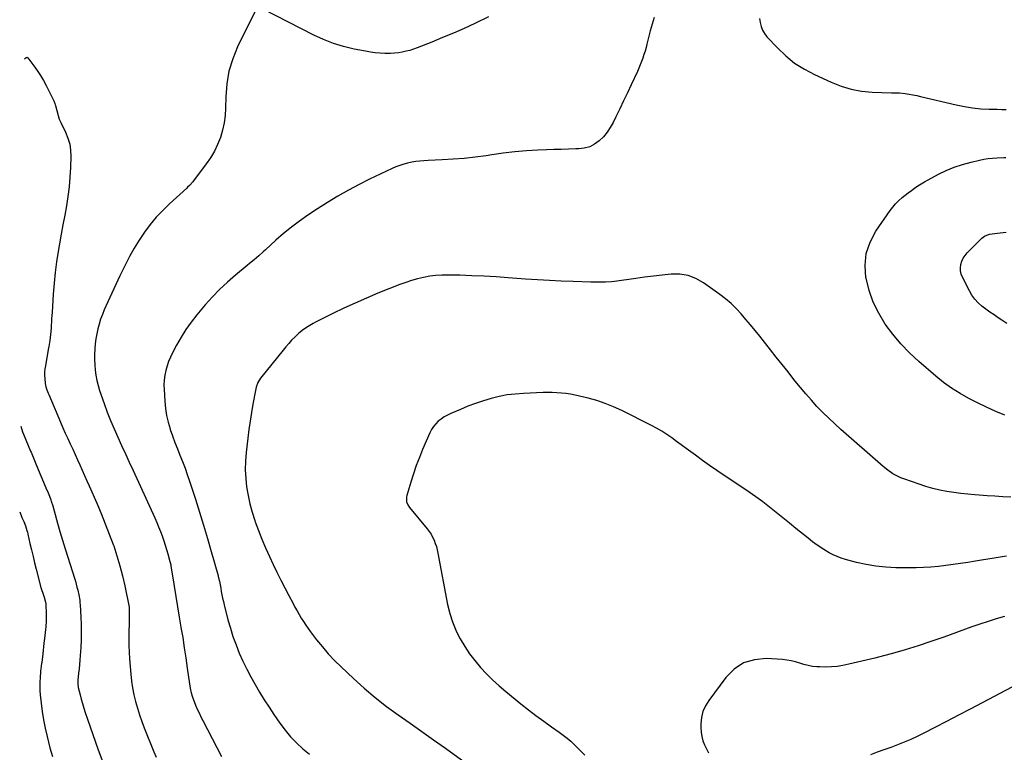
# Model space of a CAD drawing. Units: inches. Extents: x 1820619 to 1825982, y 473902 to 480274.
# Drawn here: x 1820644 to 1821436, y 476034 to 476624 of the extents above; entities that cross this region are included whole.
import ezdxf

# ---------------------------------------------------------------- set-up
doc = ezdxf.new("R2010")
doc.units = ezdxf.units.IN
doc.header["$MEASUREMENT"] = 0
doc.layers.add('7', color=7, linetype='Continuous')
doc.layers.add('8', color=7, linetype='Continuous')

msp = doc.modelspace()

# ---------------------------------------------------------------- linework, layer by layer
at = {"layer": '7', "color": 18}
for points in [[(1820834.11, 476632.12, 2024), (1820819.32, 476601.8, 2024), (1820815.37, 476592.12, 2024), (1820812.31, 476582.23, 2024), (1820810.59, 476572.02, 2024), (1820809.75, 476561.6, 2024), (1820809.64, 476552.64, 2024), (1820809.27, 476546.59, 2024), (1820808.51, 476540.6, 2024), (1820807.18, 476534.71, 2024), (1820805.47, 476528.88, 2024), (1820803.21, 476523.25, 2024), (1820800.63, 476517.79, 2024), (1820797.54, 476512.59, 2024), (1820794.12, 476507.57, 2024), (1820783.92, 476494, 2024), (1820783.29, 476493.2, 2024), (1820780.53, 476490.24, 2024), (1820779.06, 476488.84, 2024), (1820778.31, 476488.15, 2024), (1820764.54, 476475.58, 2024), (1820759.05, 476470.22, 2024), (1820753.81, 476464.65, 2024), (1820748.95, 476458.74, 2024), (1820744.35, 476452.61, 2024), (1820740.09, 476446.22, 2024), (1820736.04, 476439.71, 2024), (1820732.29, 476433.01, 2024), (1820728.76, 476426.19, 2024), (1820727.91, 476424.46, 2024), (1820724.57, 476417.55, 2024), (1820721.29, 476410.62, 2024), (1820718.08, 476403.65, 2024), (1820714.93, 476396.66, 2024), (1820711.99, 476390.05, 2024), (1820710.45, 476386.31, 2024), (1820709.04, 476382.52, 2024), (1820707.85, 476378.66, 2024), (1820706.79, 476374.75, 2024), (1820705.94, 476370.79, 2024), (1820705.22, 476366.81, 2024), (1820704.71, 476362.8, 2024), (1820704.33, 476358.77, 2024), (1820704.12, 476354.06, 2024), (1820704.09, 476349.87, 2024), (1820704.28, 476345.69, 2024), (1820704.61, 476341.51, 2024), (1820705.19, 476337.36, 2024), (1820705.96, 476333.26, 2024), (1820707.01, 476329.21, 2024), (1820708.25, 476325.21, 2024), (1820711.89, 476314.72, 2024), (1820714.4, 476307.81, 2024), (1820717.04, 476300.96, 2024), (1820719.88, 476294.18, 2024), (1820722.86, 476287.46, 2024), (1820725.94, 476280.78, 2024), (1820729.01, 476274.1, 2024), (1820732.08, 476267.41, 2024), (1820735.14, 476260.72, 2024), (1820752.62, 476222.51, 2024), (1820754.19, 476218.94, 2024), (1820755.71, 476215.35, 2024), (1820757.15, 476211.72, 2024), (1820758.52, 476208.07, 2024), (1820759.88, 476204.17, 2024), (1820761.04, 476200.69, 2024), (1820762.12, 476197.17, 2024), (1820763.15, 476193.64, 2024), (1820764.88, 476187.44, 2024), (1820765.11, 476186.56, 2024), (1820765.47, 476184.76, 2024), (1820765.63, 476183.86, 2024), (1820768.26, 476167.44, 2024), (1820769.59, 476159.2, 2024), (1820770.94, 476150.96, 2024), (1820772.32, 476142.72, 2024), (1820773.71, 476134.49, 2024), (1820773.74, 476134.33, 2024), (1820775.09, 476126.18, 2024), (1820776.4, 476118.02, 2024), (1820777.63, 476109.85, 2024), (1820778.81, 476101.67, 2024), (1820780.58, 476088.98, 2024), (1820781.19, 476085.31, 2024), (1820781.98, 476081.69, 2024), (1820782.99, 476078.12, 2024), (1820784.29, 476074.65, 2024), (1820785.48, 476071.77, 2024), (1820786.84, 476068.64, 2024), (1820788.24, 476065.53, 2024), (1820789.73, 476062.46, 2024), (1820791.28, 476059.42, 2024), (1820806.47, 476030.43, 2024)], [(1821021.24, 476625.99, 2024), (1821010.18, 476620.75, 2024), (1821001.62, 476616.8, 2024), (1820993.01, 476612.96, 2024), (1820984.32, 476609.29, 2024), (1820975.58, 476605.73, 2024), (1820963.93, 476601.12, 2024), (1820960.96, 476600.04, 2024), (1820957.95, 476599.08, 2024), (1820954.9, 476598.29, 2024), (1820951.81, 476597.62, 2024), (1820948.69, 476597.14, 2024), (1820945.56, 476596.78, 2024), (1820942.41, 476596.63, 2024), (1820939.25, 476596.6, 2024), (1820937.79, 476596.63, 2024), (1820933.9, 476596.82, 2024), (1820930.02, 476597.14, 2024), (1820926.17, 476597.66, 2024), (1820922.33, 476598.31, 2024), (1820912.99, 476600.15, 2024), (1820904.61, 476602.16, 2024), (1820896.39, 476604.64, 2024), (1820888.41, 476607.79, 2024), (1820880.59, 476611.4, 2024), (1820839.97, 476632.27, 2024)], [(1821154.46, 476625.42, 2022), (1821152.88, 476620.07, 2022), (1821151.4, 476614.69, 2022), (1821149.99, 476609.29, 2022), (1821148.72, 476604.18, 2022), (1821147.97, 476601.33, 2022), (1821147.18, 476598.5, 2022), (1821146.32, 476595.68, 2022), (1821145.41, 476592.88, 2022), (1821144.43, 476590.1, 2022), (1821143.38, 476587.35, 2022), (1821142.24, 476584.64, 2022), (1821141.04, 476581.95, 2022), (1821136.05, 476571.34, 2022), (1821132.98, 476564.85, 2022), (1821129.9, 476558.37, 2022), (1821126.8, 476551.9, 2022), (1821123.68, 476545.43, 2022), (1821121.55, 476541.04, 2022), (1821119.26, 476536.95, 2022), (1821116.68, 476533.08, 2022), (1821113.65, 476529.54, 2022), (1821110.34, 476526.23, 2022), (1821106.61, 476523.57, 2022), (1821102.65, 476521.5, 2022), (1821098.34, 476520.32, 2022), (1821093.8, 476519.72, 2022), (1821091.47, 476519.67, 2022), (1821085.58, 476519.52, 2022), (1821079.69, 476519.34, 2022), (1821073.79, 476519.13, 2022), (1821067.9, 476518.89, 2022), (1821060.99, 476518.59, 2022), (1821051.67, 476518.03, 2022), (1821042.36, 476517.26, 2022), (1821033.08, 476516.19, 2022), (1821023.82, 476514.92, 2022), (1821019.37, 476514.23, 2022), (1821010.52, 476513.02, 2022), (1821001.64, 476512.01, 2022), (1820992.74, 476511.32, 2022), (1820983.81, 476510.83, 2022), (1820972.59, 476510.42, 2022), (1820969.27, 476510.23, 2022), (1820965.96, 476509.94, 2022), (1820962.67, 476509.52, 2022), (1820959.39, 476509.01, 2022), (1820956.15, 476508.31, 2022), (1820952.95, 476507.46, 2022), (1820949.82, 476506.39, 2022), (1820946.74, 476505.16, 2022), (1820943.67, 476503.81, 2022), (1820939.1, 476501.75, 2022), (1820934.56, 476499.65, 2022), (1820930.05, 476497.47, 2022), (1820925.57, 476495.24, 2022), (1820917.14, 476490.95, 2022), (1820908.55, 476486.4, 2022), (1820900.07, 476481.65, 2022), (1820891.75, 476476.61, 2022), (1820883.55, 476471.39, 2022), (1820875.73, 476466.21, 2022), (1820869.06, 476461.56, 2022), (1820862.55, 476456.71, 2022), (1820856.27, 476451.56, 2022), (1820850.16, 476446.2, 2022), (1820841.77, 476438.48, 2022), (1820839.97, 476436.83, 2022), (1820836.31, 476433.59, 2022), (1820832.6, 476430.42, 2022), (1820828.85, 476427.29, 2022), (1820826.97, 476425.73, 2022), (1820817.53, 476418, 2022), (1820811.08, 476412.42, 2022), (1820804.86, 476406.61, 2022), (1820798.97, 476400.47, 2022), (1820793.3, 476394.1, 2022), (1820786.49, 476386.02, 2022), (1820781.95, 476380.26, 2022), (1820777.67, 476374.33, 2022), (1820773.78, 476368.12, 2022), (1820770.16, 476361.74, 2022), (1820766.92, 476355.59, 2022), (1820765.25, 476352.1, 2022), (1820763.76, 476348.55, 2022), (1820762.54, 476344.9, 2022), (1820761.49, 476341.18, 2022), (1820760.76, 476337.39, 2022), (1820760.24, 476333.58, 2022), (1820760.06, 476329.75, 2022), (1820760.1, 476325.89, 2022), (1820760.62, 476316.44, 2022), (1820761.17, 476310.76, 2022), (1820762.03, 476305.14, 2022), (1820763.35, 476299.61, 2022), (1820764.97, 476294.15, 2022), (1820765.08, 476293.82, 2022), (1820766.94, 476288.58, 2022), (1820768.85, 476283.36, 2022), (1820770.86, 476278.18, 2022), (1820772.93, 476273.02, 2022), (1820774.99, 476267.85, 2022), (1820776.98, 476262.66, 2022), (1820778.84, 476257.43, 2022), (1820780.62, 476252.16, 2022), (1820785.36, 476237.65, 2022), (1820788.71, 476227.15, 2022), (1820791.97, 476216.61, 2022), (1820795.1, 476206.04, 2022), (1820798.13, 476195.43, 2022), (1820803.3, 476176.84, 2022), (1820804, 476174.17, 2022), (1820804.61, 476171.48, 2022), (1820805.16, 476168.78, 2022), (1820805.67, 476166.06, 2022), (1820806.15, 476163.37, 2022), (1820806.67, 476160.67, 2022), (1820807.22, 476157.97, 2022), (1820807.83, 476155.29, 2022), (1820808.48, 476152.62, 2022), (1820811.54, 476140.59, 2022), (1820813.46, 476133.74, 2022), (1820815.58, 476126.95, 2022), (1820818.01, 476120.28, 2022), (1820820.65, 476113.67, 2022), (1820820.66, 476113.63, 2022), (1820823.57, 476107.15, 2022), (1820826.63, 476100.76, 2022), (1820829.93, 476094.47, 2022), (1820833.38, 476088.27, 2022), (1820837.02, 476082.17, 2022), (1820840.74, 476076.12, 2022), (1820844.6, 476070.16, 2022), (1820848.54, 476064.25, 2022), (1820853.34, 476057.23, 2022), (1820857.49, 476051.64, 2022), (1820861.91, 476046.29, 2022), (1820866.73, 476041.3, 2022), (1820871.82, 476036.54, 2022), (1820877.27, 476032.21, 2022)], [(1820647.77, 476592.31, 2026), (1820649.14, 476593.38, 2026), (1820649.57, 476593.45, 2026), (1820649.99, 476593.3, 2026), (1820650.39, 476593.01, 2026), (1820655.35, 476586.56, 2026), (1820658.09, 476582.76, 2026), (1820660.69, 476578.87, 2026), (1820663.04, 476574.84, 2026), (1820665.25, 476570.71, 2026), (1820671.13, 476558.85, 2026), (1820671.38, 476558.33, 2026), (1820672.24, 476556.24, 2026), (1820672.59, 476555.16, 2026), (1820672.74, 476554.61, 2026), (1820674.81, 476546.48, 2026), (1820675.78, 476543.64, 2026), (1820677.04, 476540.91, 2026), (1820680.87, 476533.06, 2026), (1820682.74, 476528.38, 2026), (1820684.15, 476523.59, 2026), (1820684.84, 476518.65, 2026), (1820685.07, 476513.62, 2026), (1820684.81, 476504.66, 2026), (1820684.41, 476496.92, 2026), (1820683.77, 476489.2, 2026), (1820682.77, 476481.51, 2026), (1820681.54, 476473.85, 2026), (1820680.14, 476466.21, 2026), (1820678.75, 476458.57, 2026), (1820677.38, 476450.93, 2026), (1820676.02, 476443.28, 2026), (1820674.95, 476437.21, 2026), (1820673.59, 476428.65, 2026), (1820672.42, 476420.07, 2026), (1820671.55, 476411.46, 2026), (1820670.86, 476402.82, 2026), (1820669.94, 476387.94, 2026), (1820669.79, 476385.41, 2026), (1820669.64, 476382.88, 2026), (1820669.51, 476380.34, 2026), (1820669.38, 476377.81, 2026), (1820669.22, 476375.21, 2026), (1820668.76, 476370.3, 2026), (1820668.1, 476365.41, 2026), (1820667.33, 476360.53, 2026), (1820666.91, 476358.1, 2026), (1820664.6, 476345.09, 2026), (1820664.24, 476342.51, 2026), (1820664.02, 476339.92, 2026), (1820664.01, 476337.32, 2026), (1820664.13, 476334.72, 2026), (1820664.51, 476330.86, 2026), (1820665.03, 476328.21, 2026), (1820665.82, 476325.62, 2026), (1820666.76, 476323.07, 2026), (1820667.27, 476321.82, 2026), (1820676.78, 476299.53, 2026), (1820678.67, 476295.17, 2026), (1820680.59, 476290.83, 2026), (1820682.57, 476286.5, 2026), (1820684.57, 476282.19, 2026), (1820686.65, 476277.77, 2026), (1820688.59, 476273.58, 2026), (1820690.5, 476269.37, 2026), (1820692.39, 476265.16, 2026), (1820694.27, 476260.93, 2026), (1820696.13, 476256.71, 2026), (1820698, 476252.48, 2026), (1820699.85, 476248.25, 2026), (1820705.94, 476234.35, 2026), (1820709.45, 476226.11, 2026), (1820712.84, 476217.82, 2026), (1820716.06, 476209.46, 2026), (1820719.17, 476201.06, 2026), (1820719.56, 476199.95, 2026), (1820722.21, 476192.02, 2026), (1820724.62, 476184.02, 2026), (1820726.68, 476175.92, 2026), (1820728.5, 476167.75, 2026), (1820731.66, 476152.05, 2026), (1820731.9, 476150.6, 2026), (1820732.01, 476149.13, 2026), (1820732.12, 476145.72, 2026), (1820732.16, 476143.65, 2026), (1820732.15, 476139.5, 2026), (1820732.1, 476137.43, 2026), (1820731.88, 476130.72, 2026), (1820731.79, 476125.3, 2026), (1820731.82, 476119.87, 2026), (1820732.03, 476114.46, 2026), (1820732.36, 476109.04, 2026), (1820733.31, 476096.69, 2026), (1820733.89, 476091.13, 2026), (1820734.68, 476085.6, 2026), (1820735.78, 476080.12, 2026), (1820737.08, 476074.68, 2026), (1820738.63, 476069.3, 2026), (1820740.3, 476063.95, 2026), (1820742.16, 476058.67, 2026), (1820744.14, 476053.43, 2026), (1820751.84, 476034.13, 2026), (1820753.64, 476029.84, 2026)], [(1821436.76, 476305.16, 2022), (1821429.38, 476308.35, 2022), (1821422.06, 476311.66, 2022), (1821414.83, 476315.17, 2022), (1821407.65, 476318.79, 2022), (1821400.68, 476322.75, 2022), (1821393.92, 476327.01, 2022), (1821387.46, 476331.72, 2022), (1821381.21, 476336.74, 2022), (1821367.49, 476348.55, 2022), (1821360.05, 476355.48, 2022), (1821352.99, 476362.74, 2022), (1821346.52, 476370.53, 2022), (1821340.43, 476378.67, 2022), (1821335.23, 476387.32, 2022), (1821330.8, 476396.29, 2022), (1821327.53, 476405.74, 2022), (1821325.02, 476415.52, 2022), (1821324.95, 476415.89, 2022), (1821324.3, 476425.83, 2022), (1821325.16, 476435.45, 2022), (1821328.29, 476444.58, 2022), (1821332.94, 476453.38, 2022), (1821344.58, 476470.1, 2022), (1821346.63, 476472.82, 2022), (1821348.83, 476475.42, 2022), (1821351.22, 476477.83, 2022), (1821354.13, 476480.46, 2022), (1821356.58, 476482.47, 2022), (1821359.07, 476484.43, 2022), (1821361.61, 476486.34, 2022), (1821364.17, 476488.2, 2022), (1821366.8, 476489.98, 2022), (1821369.46, 476491.7, 2022), (1821372.19, 476493.3, 2022), (1821374.97, 476494.84, 2022), (1821383.27, 476499.23, 2022), (1821389.62, 476502.28, 2022), (1821396.1, 476504.99, 2022), (1821402.77, 476507.19, 2022), (1821409.57, 476509.04, 2022), (1821416.43, 476510.63, 2022), (1821419.91, 476511.34, 2022), (1821423.4, 476511.91, 2022), (1821426.92, 476512.3, 2022), (1821430.45, 476512.56, 2022), (1821435.81, 476512.8, 2022), (1821437.55, 476512.86, 2022)], [(1821438.26, 476379.2, 2024), (1821434.38, 476381.81, 2024), (1821431.4, 476383.77, 2024), (1821428.05, 476386.04, 2024), (1821424.73, 476388.35, 2024), (1821421.47, 476390.73, 2024), (1821418.24, 476393.17, 2024), (1821415.25, 476395.81, 2024), (1821412.53, 476398.68, 2024), (1821410.22, 476401.89, 2024), (1821408.18, 476405.32, 2024), (1821402.55, 476416.44, 2024), (1821401.61, 476418.92, 2024), (1821401.04, 476421.44, 2024), (1821401.02, 476424.03, 2024), (1821401.36, 476426.66, 2024), (1821402.21, 476429.21, 2024), (1821403.3, 476431.62, 2024), (1821404.78, 476433.82, 2024), (1821406.5, 476435.88, 2024), (1821418.22, 476447.73, 2024), (1821420.33, 476449.43, 2024), (1821423.64, 476450.83, 2024), (1821424.53, 476450.99, 2024), (1821433.09, 476452.03, 2024), (1821437.87, 476452.56, 2024)], [(1821438.08, 476191.7, 2018), (1821433.06, 476191, 2018), (1821428.04, 476190.22, 2018), (1821423.03, 476189.43, 2018), (1821418.02, 476188.61, 2018), (1821413.01, 476187.76, 2018), (1821406.97, 476186.73, 2018), (1821401.05, 476185.77, 2018), (1821395.13, 476184.9, 2018), (1821389.19, 476184.13, 2018), (1821383.24, 476183.45, 2018), (1821377.27, 476182.92, 2018), (1821371.3, 476182.54, 2018), (1821365.32, 476182.35, 2018), (1821359.33, 476182.31, 2018), (1821349.12, 476182.41, 2018), (1821341.06, 476182.8, 2018), (1821333.06, 476183.58, 2018), (1821325.13, 476184.96, 2018), (1821317.26, 476186.73, 2018), (1821308.58, 476189.04, 2018), (1821305.15, 476190.1, 2018), (1821301.8, 476191.34, 2018), (1821298.55, 476192.85, 2018), (1821295.38, 476194.54, 2018), (1821291.08, 476197.08, 2018), (1821287.35, 476199.49, 2018), (1821283.71, 476202.04, 2018), (1821281.93, 476203.36, 2018), (1821278.43, 476206.1, 2018), (1821268.66, 476214, 2018), (1821263.34, 476218.3, 2018), (1821258.01, 476222.6, 2018), (1821252.67, 476226.88, 2018), (1821247.33, 476231.16, 2018), (1821241.93, 476235.36, 2018), (1821236.45, 476239.45, 2018), (1821230.87, 476243.4, 2018), (1821225.21, 476247.25, 2018), (1821210.8, 476256.77, 2018), (1821204.94, 476260.7, 2018), (1821199.13, 476264.7, 2018), (1821193.39, 476268.8, 2018), (1821187.69, 476272.95, 2018), (1821184.07, 476275.64, 2018), (1821180.22, 476278.5, 2018), (1821176.36, 476281.35, 2018), (1821172.5, 476284.2, 2018), (1821168.63, 476287.05, 2018), (1821164.7, 476289.79, 2018), (1821160.68, 476292.39, 2018), (1821156.54, 476294.78, 2018), (1821152.31, 476297.03, 2018), (1821128.41, 476308.98, 2018), (1821121.84, 476312, 2018), (1821115.16, 476314.71, 2018), (1821108.31, 476316.96, 2018), (1821101.35, 476318.91, 2018), (1821094.46, 476320.6, 2018), (1821090.84, 476321.39, 2018), (1821087.21, 476322.08, 2018), (1821083.55, 476322.61, 2018), (1821079.87, 476323.04, 2018), (1821076.18, 476323.3, 2018), (1821072.48, 476323.47, 2018), (1821068.78, 476323.5, 2018), (1821065.08, 476323.42, 2018), (1821049.3, 476322.8, 2018), (1821042.74, 476322.31, 2018), (1821036.22, 476321.53, 2018), (1821029.78, 476320.29, 2018), (1821023.38, 476318.76, 2018), (1821017.06, 476316.87, 2018), (1821010.81, 476314.81, 2018), (1821004.65, 476312.47, 2018), (1820998.56, 476309.96, 2018), (1820990.84, 476306.58, 2018), (1820988.18, 476305.27, 2018), (1820985.61, 476303.83, 2018), (1820983.17, 476302.17, 2018), (1820980.82, 476300.37, 2018), (1820978.71, 476298.33, 2018), (1820976.82, 476296.13, 2018), (1820975.26, 476293.69, 2018), (1820973.93, 476291.07, 2018), (1820968.21, 476277.57, 2018), (1820965.6, 476271.12, 2018), (1820963.13, 476264.63, 2018), (1820960.86, 476258.06, 2018), (1820958.73, 476251.44, 2018), (1820955.47, 476240.69, 2018), (1820955.19, 476239.4, 2018), (1820955.34, 476235.51, 2018), (1820956.27, 476233.04, 2018), (1820957.71, 476230.84, 2018), (1820971.83, 476213.79, 2018), (1820973.47, 476211.62, 2018), (1820974.97, 476209.37, 2018), (1820976.26, 476206.99, 2018), (1820977.41, 476204.53, 2018), (1820978.38, 476201.98, 2018), (1820979.24, 476199.4, 2018), (1820979.93, 476196.77, 2018), (1820980.52, 476194.11, 2018), (1820988.3, 476152.74, 2018), (1820989.99, 476145.66, 2018), (1820992.13, 476138.74, 2018), (1820994.93, 476132.06, 2018), (1820998.18, 476125.54, 2018), (1820998.44, 476125.08, 2018), (1821002.09, 476119.05, 2018), (1821005.98, 476113.19, 2018), (1821010.24, 476107.6, 2018), (1821014.75, 476102.19, 2018), (1821019.56, 476097.03, 2018), (1821024.53, 476092.03, 2018), (1821029.74, 476087.29, 2018), (1821035.1, 476082.71, 2018), (1821047.24, 476072.84, 2018), (1821053.29, 476068.04, 2018), (1821059.41, 476063.33, 2018), (1821065.65, 476058.77, 2018), (1821071.96, 476054.31, 2018), (1821078.13, 476050.05, 2018), (1821081.34, 476047.71, 2018), (1821084.46, 476045.26, 2018), (1821087.44, 476042.64, 2018), (1821090.33, 476039.91, 2018), (1821093.14, 476037.09, 2018), (1821095.93, 476034.26, 2018), (1821098.7, 476031.39, 2018)], [(1820644.75, 476296.37, 2028), (1820646.25, 476291.89, 2028), (1820646.95, 476289.9, 2028), (1820648.9, 476285.4, 2028), (1820650.85, 476280.9, 2028), (1820652.75, 476276.38, 2028), (1820653.1, 476275.56, 2028), (1820654.21, 476272.89, 2028), (1820655.32, 476270.22, 2028), (1820656.42, 476267.54, 2028), (1820657.53, 476264.87, 2028), (1820664.45, 476248.08, 2028), (1820665.01, 476246.73, 2028), (1820666.76, 476242.68, 2028), (1820667.9, 476239.98, 2028), (1820668.93, 476237.23, 2028), (1820669.3, 476236.15, 2028), (1820670.57, 476232.27, 2028), (1820671.7, 476228.36, 2028), (1820674.4, 476218.43, 2028), (1820676.32, 476211.51, 2028), (1820678.31, 476204.61, 2028), (1820680.4, 476197.74, 2028), (1820682.55, 476190.89, 2028), (1820687.97, 476173.99, 2028), (1820688.71, 476171.6, 2028), (1820689.41, 476169.19, 2028), (1820690.05, 476166.77, 2028), (1820690.65, 476164.34, 2028), (1820691.52, 476160.55, 2028), (1820692.21, 476156.17, 2028), (1820692.41, 476153.97, 2028), (1820692.49, 476152.86, 2028), (1820693.07, 476142.74, 2028), (1820693.32, 476136.58, 2028), (1820693.43, 476130.41, 2028), (1820693.32, 476124.24, 2028), (1820693.06, 476118.08, 2028), (1820692.68, 476111.63, 2028), (1820692.43, 476108.08, 2028), (1820692.15, 476104.53, 2028), (1820691.79, 476101, 2028), (1820691.39, 476097.46, 2028), (1820690.7, 476091.88, 2028), (1820690.63, 476091.14, 2028), (1820690.59, 476088.9, 2028), (1820691.04, 476085.96, 2028), (1820692.55, 476080.18, 2028), (1820693.53, 476076.58, 2028), (1820694.55, 476072.99, 2028), (1820695.63, 476069.41, 2028), (1820696.75, 476065.85, 2028), (1820698.48, 476060.52, 2028), (1820700.54, 476054.32, 2028), (1820702.66, 476048.13, 2028), (1820704.86, 476041.98, 2028), (1820707.11, 476035.84, 2028), (1820714.06, 476017.31, 2028)], [(1821436.4, 476143.21, 2016), (1821429.8, 476141.24, 2016), (1821423.23, 476139.18, 2016), (1821416.7, 476136.98, 2016), (1821410.2, 476134.7, 2016), (1821387.54, 476126.48, 2016), (1821377.31, 476122.91, 2016), (1821367.02, 476119.51, 2016), (1821356.66, 476116.36, 2016), (1821346.24, 476113.37, 2016), (1821339.19, 476111.45, 2016), (1821332.24, 476109.62, 2016), (1821325.27, 476107.89, 2016), (1821318.27, 476106.28, 2016), (1821311.25, 476104.77, 2016), (1821306.39, 476103.77, 2016), (1821301.77, 476103.01, 2016), (1821297.13, 476102.5, 2016), (1821292.46, 476102.37, 2016), (1821287.78, 476102.48, 2016), (1821285.54, 476102.63, 2016), (1821281.99, 476103.01, 2016), (1821278.49, 476103.59, 2016), (1821275.05, 476104.47, 2016), (1821271.65, 476105.54, 2016), (1821268.25, 476106.62, 2016), (1821264.81, 476107.49, 2016), (1821261.31, 476108.06, 2016), (1821257.77, 476108.43, 2016), (1821244.62, 476109.24, 2016), (1821235.17, 476108.35, 2016), (1821226.5, 476105.81, 2016), (1821218.96, 476100.8, 2016), (1821212.2, 476094.15, 2016), (1821198.44, 476075.61, 2016), (1821195.82, 476071.27, 2016), (1821193.81, 476066.72, 2016), (1821192.68, 476061.87, 2016), (1821192.16, 476056.82, 2016), (1821192.14, 476053.7, 2016), (1821192.35, 476050.1, 2016), (1821192.87, 476046.57, 2016), (1821193.84, 476043.13, 2016), (1821195.11, 476039.76, 2016), (1821196.7, 476036.48, 2016), (1821198.38, 476033.26, 2016)], [(1821442.5, 476086.28, 2014), (1821418.5, 476073.62, 2014), (1821408.97, 476068.61, 2014), (1821399.43, 476063.61, 2014), (1821389.88, 476058.63, 2014), (1821380.33, 476053.67, 2014), (1821371.49, 476049.09, 2014), (1821366.3, 476046.52, 2014), (1821361.06, 476044.09, 2014), (1821355.72, 476041.86, 2014), (1821350.33, 476039.76, 2014), (1821344.89, 476037.77, 2014), (1821339.45, 476035.79, 2014), (1821334, 476033.82, 2014), (1821328.55, 476031.86, 2014)]]:
    msp.add_polyline3d(points, dxfattribs=at)
at = {"layer": '8', "color": 18}
for points in [[(1821239.32, 476624.62, 2020), (1821239.73, 476621.38, 2020), (1821240.55, 476618.26, 2020), (1821241.7, 476615.31, 2020), (1821243.34, 476612.61, 2020), (1821245.32, 476610.08, 2020), (1821253.68, 476601.14, 2020), (1821260.43, 476594.71, 2020), (1821267.61, 476588.87, 2020), (1821275.41, 476583.9, 2020), (1821283.63, 476579.51, 2020), (1821297.01, 476573.35, 2020), (1821304.98, 476570.24, 2020), (1821313.11, 476567.78, 2020), (1821321.47, 476566.31, 2020), (1821329.99, 476565.5, 2020), (1821345.66, 476564.94, 2020), (1821347.26, 476564.92, 2020), (1821352.06, 476564.87, 2020), (1821356.63, 476564.22, 2020), (1821359.7, 476563.73, 2020), (1821362.77, 476563.2, 2020), (1821365.81, 476562.58, 2020), (1821368.85, 476561.9, 2020), (1821397.6, 476555.07, 2020), (1821404.2, 476553.73, 2020), (1821410.83, 476552.67, 2020), (1821417.52, 476552.05, 2020), (1821424.24, 476551.72, 2020), (1821430.69, 476551.61, 2020), (1821434.21, 476551.56, 2020), (1821437.74, 476551.52, 2020)], [(1821441.6, 476239.33, 2020), (1821435.21, 476239.62, 2020), (1821428.83, 476239.96, 2020), (1821422.45, 476240.37, 2020), (1821416.07, 476240.82, 2020), (1821412.73, 476241.08, 2020), (1821407.01, 476241.6, 2020), (1821401.31, 476242.22, 2020), (1821395.63, 476243, 2020), (1821389.96, 476243.89, 2020), (1821384.33, 476244.99, 2020), (1821378.76, 476246.28, 2020), (1821373.25, 476247.85, 2020), (1821367.79, 476249.6, 2020), (1821355.47, 476253.91, 2020), (1821353.18, 476254.8, 2020), (1821350.94, 476255.79, 2020), (1821346.65, 476258.16, 2020), (1821342.6, 476260.94, 2020), (1821338.78, 476264.04, 2020), (1821304.88, 476293.76, 2020), (1821299.9, 476298.25, 2020), (1821295.01, 476302.84, 2020), (1821290.24, 476307.56, 2020), (1821285.57, 476312.37, 2020), (1821281.03, 476317.31, 2020), (1821276.58, 476322.33, 2020), (1821272.27, 476327.47, 2020), (1821268.05, 476332.69, 2020), (1821266.95, 476334.09, 2020), (1821262.25, 476340.07, 2020), (1821257.54, 476346.04, 2020), (1821252.83, 476352.02, 2020), (1821248.12, 476357.98, 2020), (1821239.45, 476368.95, 2020), (1821235.8, 476373.49, 2020), (1821232.11, 476378, 2020), (1821228.35, 476382.44, 2020), (1821224.54, 476386.85, 2020), (1821220.56, 476391.08, 2020), (1821216.41, 476395.12, 2020), (1821211.99, 476398.86, 2020), (1821207.39, 476402.41, 2020), (1821194.13, 476411.94, 2020), (1821188.09, 476415.33, 2020), (1821181.8, 476417.78, 2020), (1821175.12, 476418.8, 2020), (1821168.19, 476418.88, 2020), (1821161.06, 476418.12, 2020), (1821153.93, 476417.29, 2020), (1821146.81, 476416.37, 2020), (1821139.71, 476415.39, 2020), (1821122.56, 476412.9, 2020), (1821120.21, 476412.62, 2020), (1821115.48, 476412.3, 2020), (1821110.74, 476412.3, 2020), (1821106, 476412.4, 2020), (1821103.63, 476412.46, 2020), (1821089.27, 476412.89, 2020), (1821079.73, 476413.24, 2020), (1821070.19, 476413.68, 2020), (1821060.65, 476414.25, 2020), (1821051.12, 476414.92, 2020), (1821037.01, 476416, 2020), (1821027.32, 476416.67, 2020), (1821017.62, 476417.22, 2020), (1821007.91, 476417.61, 2020), (1820998.19, 476417.9, 2020), (1820988.75, 476418.09, 2020), (1820983.76, 476418.03, 2020), (1820978.8, 476417.74, 2020), (1820973.87, 476417.12, 2020), (1820968.97, 476416.27, 2020), (1820964.11, 476415.13, 2020), (1820959.31, 476413.82, 2020), (1820954.58, 476412.25, 2020), (1820949.9, 476410.52, 2020), (1820932.26, 476403.43, 2020), (1820923.03, 476399.59, 2020), (1820913.87, 476395.61, 2020), (1820904.81, 476391.4, 2020), (1820895.82, 476387.04, 2020), (1820882.06, 476380.16, 2020), (1820880.02, 476379.09, 2020), (1820876.05, 476376.77, 2020), (1820872.24, 476374.18, 2020), (1820868.67, 476371.29, 2020), (1820866.97, 476369.74, 2020), (1820865.26, 476368.08, 2020), (1820862.79, 476365.61, 2020), (1820860.4, 476363.07, 2020), (1820858.1, 476360.44, 2020), (1820855.88, 476357.74, 2020), (1820837.8, 476334.95, 2020), (1820835.66, 476331.56, 2020), (1820834.22, 476327.8, 2020), (1820833.89, 476326.5, 2020), (1820833.61, 476325.19, 2020), (1820831.67, 476314.18, 2020), (1820830.52, 476307.33, 2020), (1820829.44, 476300.48, 2020), (1820828.47, 476293.61, 2020), (1820827.58, 476286.73, 2020), (1820826.17, 476275.18, 2020), (1820825.61, 476268.25, 2020), (1820825.42, 476261.32, 2020), (1820825.79, 476254.39, 2020), (1820826.54, 476247.47, 2020), (1820827.75, 476240.61, 2020), (1820829.22, 476233.8, 2020), (1820831.06, 476227.08, 2020), (1820833.15, 476220.43, 2020), (1820833.5, 476219.41, 2020), (1820836.07, 476212.34, 2020), (1820838.79, 476205.33, 2020), (1820841.74, 476198.42, 2020), (1820844.85, 476191.56, 2020), (1820847.9, 476185.11, 2020), (1820850.95, 476178.79, 2020), (1820854.05, 476172.49, 2020), (1820857.23, 476166.24, 2020), (1820860.47, 476160.02, 2020), (1820863.89, 476153.54, 2020), (1820865.48, 476150.59, 2020), (1820867.11, 476147.66, 2020), (1820868.79, 476144.75, 2020), (1820870.49, 476141.86, 2020), (1820872.27, 476139.02, 2020), (1820874.12, 476136.22, 2020), (1820876.05, 476133.48, 2020), (1820878.04, 476130.78, 2020), (1820882.89, 476124.43, 2020), (1820887.49, 476118.71, 2020), (1820892.27, 476113.15, 2020), (1820897.31, 476107.83, 2020), (1820902.52, 476102.67, 2020), (1820912.55, 476093.22, 2020), (1820921.18, 476085.44, 2020), (1820930.02, 476077.91, 2020), (1820939.18, 476070.78, 2020), (1820948.56, 476063.91, 2020), (1820958.08, 476057.22, 2020), (1820967.59, 476050.51, 2020), (1820977.08, 476043.79, 2020), (1820986.57, 476037.04, 2020), (1821005.49, 476023.55, 2020)], [(1820643.93, 476227.41, 2030), (1820645.77, 476222.85, 2030), (1820647.21, 476219.52, 2030), (1820648.51, 476216.13, 2030), (1820649.68, 476212.52, 2030), (1820650.09, 476211.02, 2030), (1820650.47, 476209.51, 2030), (1820652.2, 476202.06, 2030), (1820653.44, 476196.82, 2030), (1820654.69, 476191.59, 2030), (1820655.98, 476186.36, 2030), (1820657.29, 476181.14, 2030), (1820661.03, 476166.37, 2030), (1820661.45, 476164.85, 2030), (1820662.43, 476161.83, 2030), (1820663.66, 476158.63, 2030), (1820664.77, 476154.82, 2030), (1820664.85, 476154.17, 2030), (1820664.89, 476153.51, 2030), (1820665.17, 476144.55, 2030), (1820665.18, 476139.74, 2030), (1820664.9, 476134.94, 2030), (1820664.68, 476132.55, 2030), (1820664.19, 476127.76, 2030), (1820663.91, 476125.37, 2030), (1820663.47, 476121.67, 2030), (1820663.14, 476118.85, 2030), (1820662.81, 476116.02, 2030), (1820662.48, 476113.2, 2030), (1820661.65, 476106.14, 2030), (1820661.54, 476105.23, 2030), (1820661.29, 476103.42, 2030), (1820660.89, 476100.7, 2030), (1820660.79, 476099.78, 2030), (1820660.71, 476098.87, 2030), (1820660.33, 476093.85, 2030), (1820660.16, 476090.42, 2030), (1820660.12, 476087, 2030), (1820660.26, 476083.57, 2030), (1820660.53, 476080.15, 2030), (1820661.25, 476073.38, 2030), (1820662.11, 476066.6, 2030), (1820663.17, 476059.86, 2030), (1820664.51, 476053.17, 2030), (1820666.03, 476046.51, 2030), (1820668.31, 476037.48, 2030), (1820669.27, 476033.87, 2030), (1820670.29, 476030.29, 2030)]]:
    msp.add_polyline3d(points, dxfattribs=at)

doc.saveas('drawing.dxf')
